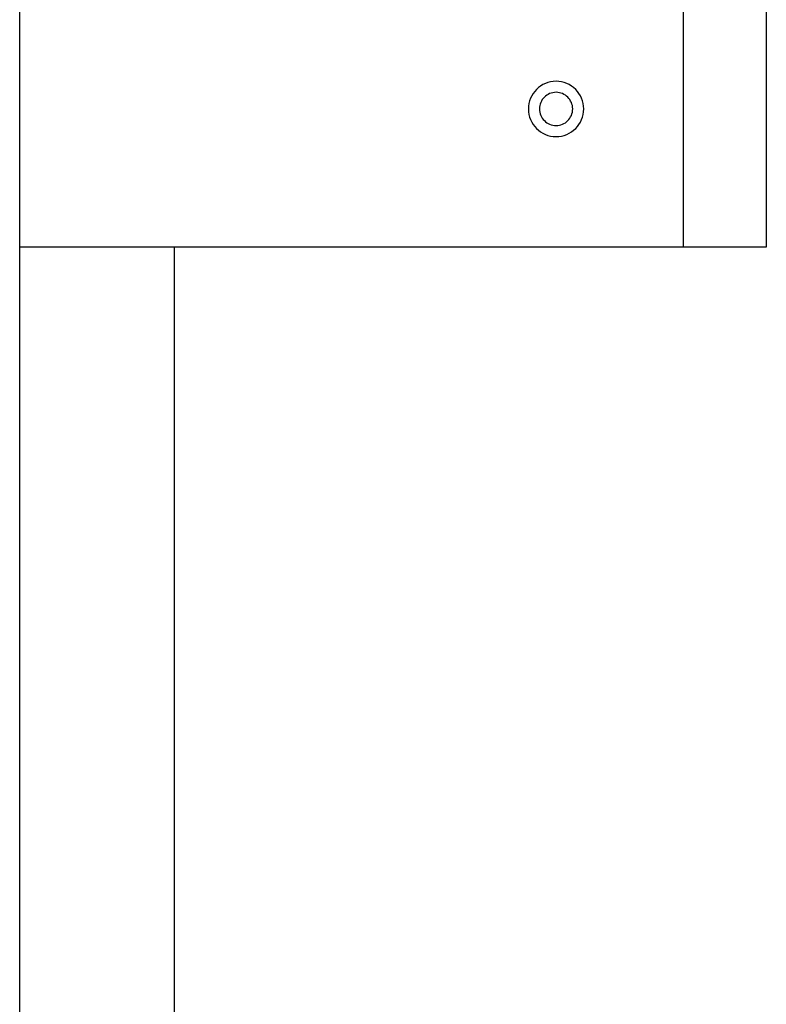
# Model space of a CAD drawing. Extents: x -47.7 to 47.7, y -27.3 to 27.3.
# Drawn here: x 11.9 to 13.2, y 0.4 to 2.2 of the extents above; entities that cross this region are included whole.
import ezdxf

# ---------------------------------------------------------------- set-up
doc = ezdxf.new("R2010")
doc.units = 0
doc.layers.get('0').update_dxf_attribs({"linetype": 'CONTINUOUS'})

msp = doc.modelspace()

# ---------------------------------------------------------------- linework, layer by layer
at = {"color": 0}
for points in [[(13.0612, 1.7553), (13.0612, 2.7553)], [(13.0612, 1.7553), (13.0612, 2.7553)], [(13.0612, 1.7553), (13.0612, 2.7553)], [(13.0612, 1.7553), (13.0612, 2.7553)], [(13.0612, 1.7553), (13.0612, 2.7553)], [(13.0612, 1.7553), (13.0612, 2.7553)], [(13.0612, 1.7553), (13.0612, 2.7553)], [(13.0612, 1.7553), (13.0612, 2.7553)], [(13.0612, 1.7553), (13.0612, 2.7553)], [(13.0612, 1.7553), (13.0612, 2.7553)], [(13.0612, 1.7553), (13.0612, 2.7553)], [(13.0612, 1.7553), (13.0612, 2.7553)], [(13.0612, 1.7553), (13.0612, 2.7553)], [(13.0612, 1.7553), (13.0612, 2.7553)], [(13.0612, 1.7553), (13.0612, 2.7553)], [(13.0612, 1.7553), (13.0612, 2.7553)], [(13.0612, 1.7553), (13.0612, 2.7553)], [(13.0612, 1.7553), (13.0612, 2.7553)], [(13.0612, 1.7553), (13.0612, 2.7553)], [(13.0612, 1.7553), (13.0612, 2.7553)], [(13.0612, 1.7553), (13.0612, 2.7553)], [(13.2112, 2.7553), (13.2112, 1.7553)], [(13.2112, 2.7553), (13.2112, 1.7553)], [(13.2112, 2.7553), (13.2112, 1.7553)], [(13.2112, 2.7553), (13.2112, 1.7553)], [(13.2112, 2.7553), (13.2112, 1.7553)], [(13.2112, 2.7553), (13.2112, 1.7553)], [(13.2112, 2.7553), (13.2112, 1.7553)], [(13.2112, 2.7553), (13.2112, 1.7553)], [(13.2112, 2.7553), (13.2112, 1.7553)], [(13.2112, 2.7553), (13.2112, 1.7553)], [(13.2112, 2.7553), (13.2112, 1.7553)], [(13.2112, 2.7553), (13.2112, 1.7553)], [(13.2112, 2.7553), (13.2112, 1.7553)], [(13.2112, 2.7553), (13.2112, 1.7553)], [(13.2112, 2.7553), (13.2112, 1.7553)], [(13.2112, 2.7553), (13.2112, 1.7553)], [(13.2112, 2.7553), (13.2112, 1.7553)], [(13.2112, 2.7553), (13.2112, 1.7553)], [(13.2112, 2.7553), (13.2112, 1.7553)], [(13.2112, 2.7553), (13.2112, 1.7553)], [(13.2112, 2.7553), (13.2112, 1.7553)], [(11.8612, -17.1247), (11.8612, 2.5053)], [(11.8612, -17.1247), (11.8612, 2.5053)], [(11.8612, -17.1247), (11.8612, 2.5053)], [(11.8612, -17.1247), (11.8612, 2.5053)], [(11.8612, -17.1247), (11.8612, 2.5053)], [(11.8612, -17.1247), (11.8612, 2.5053)], [(11.8612, -17.1247), (11.8612, 2.5053)], [(11.8612, -17.1247), (11.8612, 2.5053)], [(11.8612, -17.1247), (11.8612, 2.5053)], [(11.8612, -17.1247), (11.8612, 2.5053)], [(11.8612, -17.1247), (11.8612, 2.5053)], [(11.8612, -17.1247), (11.8612, 2.5053)], [(11.8612, -17.1247), (11.8612, 2.5053)], [(11.8612, -17.1247), (11.8612, 2.5053)], [(11.8612, -17.1247), (11.8612, 2.5053)], [(11.8612, -17.1247), (11.8612, 2.5053)], [(11.8612, -17.1247), (11.8612, 2.5053)], [(11.8612, -17.1247), (11.8612, 2.5053)], [(11.8612, -17.1247), (11.8612, 2.5053)], [(11.8612, -17.1247), (11.8612, 2.5053)], [(11.8612, -17.1247), (11.8612, 2.5053)], [(12.8812, 2.0053), (12.8812, 2.0053), (12.8809, 2.0102), (12.8801, 2.0152), (12.8789, 2.02), (12.8772, 2.0247), (12.875, 2.029), (12.8725, 2.0331), (12.8696, 2.0369), (12.8665, 2.0406), (12.8628, 2.0437), (12.859, 2.0466), (12.8549, 2.0491), (12.8506, 2.0513), (12.8459, 2.053), (12.8411, 2.0542), (12.8361, 2.055), (12.8312, 2.0553), (12.8312, 2.0553), (12.826, 2.055), (12.821, 2.0542), (12.8162, 2.053), (12.8117, 2.0513), (12.8072, 2.0491), (12.8031, 2.0466), (12.7992, 2.0437), (12.7958, 2.0406), (12.7924, 2.0369), (12.7896, 2.0331), (12.787, 2.029), (12.7851, 2.0247), (12.7833, 2.02), (12.7821, 2.0152), (12.7813, 2.0102), (12.7812, 2.0053), (12.7812, 2.0053), (12.7813, 2.0001), (12.7821, 1.9951), (12.7833, 1.9903), (12.7851, 1.9858), (12.787, 1.9813), (12.7896, 1.9772), (12.7924, 1.9733), (12.7958, 1.9699), (12.7992, 1.9665), (12.8031, 1.9637), (12.8072, 1.9611), (12.8117, 1.9592), (12.8162, 1.9574), (12.821, 1.9562), (12.826, 1.9554), (12.8312, 1.9553), (12.8312, 1.9553), (12.8361, 1.9554), (12.8411, 1.9562), (12.8459, 1.9574), (12.8506, 1.9592), (12.8549, 1.9611), (12.859, 1.9637), (12.8628, 1.9665), (12.8665, 1.9699), (12.8696, 1.9733), (12.8725, 1.9772), (12.875, 1.9813), (12.8772, 1.9858), (12.8789, 1.9903), (12.8801, 1.9951), (12.8809, 2.0001), (12.8812, 2.0053)], [(12.8612, 2.0053), (12.8612, 2.0053), (12.8609, 2.0082), (12.8605, 2.0112), (12.8597, 2.014), (12.8588, 2.0169), (12.8574, 2.0194), (12.856, 2.022), (12.8542, 2.0242), (12.8524, 2.0265), (12.8501, 2.0283), (12.8479, 2.0301), (12.8453, 2.0315), (12.8428, 2.0329), (12.8399, 2.0338), (12.8371, 2.0346), (12.8341, 2.035), (12.8312, 2.0353), (12.8312, 2.0353), (12.828, 2.035), (12.825, 2.0346), (12.8221, 2.0338), (12.8194, 2.0329), (12.8167, 2.0315), (12.8143, 2.0301), (12.8119, 2.0283), (12.8099, 2.0265), (12.8079, 2.0242), (12.8062, 2.022), (12.8046, 2.0194), (12.8035, 2.0169), (12.8024, 2.014), (12.8017, 2.0112), (12.8013, 2.0082), (12.8012, 2.0053), (12.8012, 2.0053), (12.8013, 2.0021), (12.8017, 1.9991), (12.8024, 1.9962), (12.8035, 1.9935), (12.8046, 1.9908), (12.8062, 1.9884), (12.8079, 1.986), (12.8099, 1.984), (12.8119, 1.982), (12.8143, 1.9803), (12.8167, 1.9787), (12.8194, 1.9776), (12.8221, 1.9765), (12.825, 1.9758), (12.828, 1.9754), (12.8312, 1.9753), (12.8312, 1.9753), (12.8341, 1.9754), (12.8371, 1.9758), (12.8399, 1.9765), (12.8428, 1.9776), (12.8453, 1.9787), (12.8479, 1.9803), (12.8501, 1.982), (12.8524, 1.984), (12.8542, 1.986), (12.856, 1.9884), (12.8574, 1.9908), (12.8588, 1.9935), (12.8597, 1.9962), (12.8605, 1.9991), (12.8609, 2.0021), (12.8612, 2.0053)], [(11.8612, 1.7553), (11.8612, 1.7553)], [(13.0612, 1.7553), (11.8612, 1.7553)], [(13.0612, 1.7553), (11.8612, 1.7553)], [(13.0612, 1.7553), (11.8612, 1.7553)], [(13.0612, 1.7553), (11.8612, 1.7553)], [(13.0612, 1.7553), (11.8612, 1.7553)], [(13.0612, 1.7553), (11.8612, 1.7553)], [(13.0612, 1.7553), (11.8612, 1.7553)], [(13.0612, 1.7553), (11.8612, 1.7553)], [(13.0612, 1.7553), (11.8612, 1.7553)], [(13.0612, 1.7553), (11.8612, 1.7553)], [(13.0612, 1.7553), (11.8612, 1.7553)], [(13.0612, 1.7553), (11.8612, 1.7553)], [(13.0612, 1.7553), (11.8612, 1.7553)], [(13.0612, 1.7553), (11.8612, 1.7553)], [(13.0612, 1.7553), (11.8612, 1.7553)], [(13.0612, 1.7553), (11.8612, 1.7553)], [(13.0612, 1.7553), (11.8612, 1.7553)], [(13.0612, 1.7553), (11.8612, 1.7553)], [(13.0612, 1.7553), (11.8612, 1.7553)], [(13.0612, 1.7553), (11.8612, 1.7553)], [(13.0612, 1.7553), (11.8612, 1.7553)], [(12.1412, 1.7553), (12.1412, 1.7553)], [(12.1412, -6.1447), (12.1412, 1.7553)], [(12.1412, -6.1447), (12.1412, 1.7553)], [(12.1412, -6.1447), (12.1412, 1.7553)], [(12.1412, -6.1447), (12.1412, 1.7553)], [(12.1412, -6.1447), (12.1412, 1.7553)], [(12.1412, -6.1447), (12.1412, 1.7553)], [(12.1412, -6.1447), (12.1412, 1.7553)], [(12.1412, -6.1447), (12.1412, 1.7553)], [(12.1412, -6.1447), (12.1412, 1.7553)], [(12.1412, -6.1447), (12.1412, 1.7553)], [(12.1412, -6.1447), (12.1412, 1.7553)], [(12.1412, -6.1447), (12.1412, 1.7553)], [(12.1412, -6.1447), (12.1412, 1.7553)], [(12.1412, -6.1447), (12.1412, 1.7553)], [(12.1412, -6.1447), (12.1412, 1.7553)], [(12.1412, -6.1447), (12.1412, 1.7553)], [(12.1412, -6.1447), (12.1412, 1.7553)], [(12.1412, -6.1447), (12.1412, 1.7553)], [(12.1412, -6.1447), (12.1412, 1.7553)], [(12.1412, -6.1447), (12.1412, 1.7553)], [(12.1412, -6.1447), (12.1412, 1.7553)], [(13.0612, 1.7553), (13.0612, 1.7553)], [(13.2112, 1.7553), (13.0612, 1.7553)], [(13.2112, 1.7553), (13.0612, 1.7553)], [(13.2112, 1.7553), (13.0612, 1.7553)], [(13.2112, 1.7553), (13.0612, 1.7553)], [(13.2112, 1.7553), (13.0612, 1.7553)], [(13.2112, 1.7553), (13.0612, 1.7553)], [(13.2112, 1.7553), (13.0612, 1.7553)], [(13.2112, 1.7553), (13.0612, 1.7553)], [(13.2112, 1.7553), (13.0612, 1.7553)], [(13.2112, 1.7553), (13.0612, 1.7553)], [(13.2112, 1.7553), (13.0612, 1.7553)], [(13.2112, 1.7553), (13.0612, 1.7553)], [(13.2112, 1.7553), (13.0612, 1.7553)], [(13.2112, 1.7553), (13.0612, 1.7553)], [(13.2112, 1.7553), (13.0612, 1.7553)], [(13.2112, 1.7553), (13.0612, 1.7553)], [(13.2112, 1.7553), (13.0612, 1.7553)], [(13.2112, 1.7553), (13.0612, 1.7553)], [(13.2112, 1.7553), (13.0612, 1.7553)], [(13.2112, 1.7553), (13.0612, 1.7553)], [(13.2112, 1.7553), (13.0612, 1.7553)], [(13.0612, 1.7553), (13.0612, 1.7553)], [(13.0612, 1.7553), (13.0612, 1.7553)], [(13.2112, 1.7553), (13.2112, 1.7553)], [(13.2112, 1.7553), (13.2112, 1.7553)]]:
    msp.add_lwpolyline(points, dxfattribs=at)

doc.saveas('drawing.dxf')
